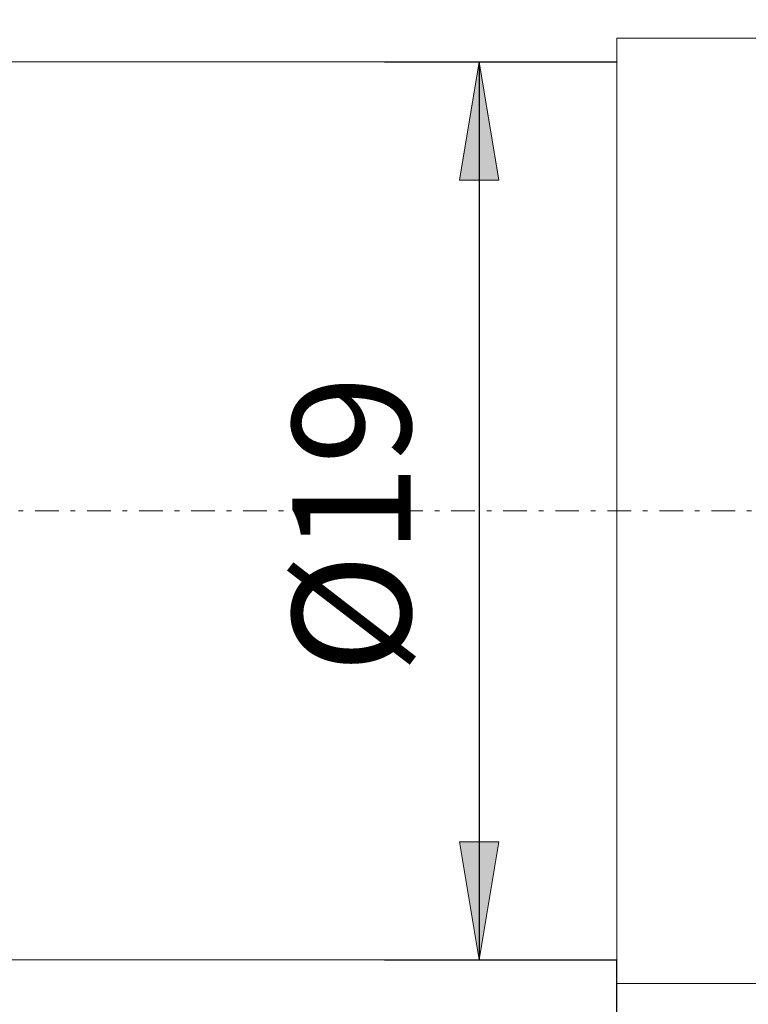
# Model space of a CAD drawing. Units: millimetres. Extents: x -135 to 143, y -100 to 100.
# Drawn here: x -7 to 9, y -7 to 14 of the extents above; entities that cross this region are included whole.
import ezdxf

# ---------------------------------------------------------------- set-up
doc = ezdxf.new("R2010")
doc.units = ezdxf.units.MM
doc.header["$MEASUREMENT"] = 0
doc.linetypes.add('DASHDOT', pattern=[1, 0.5, -0.25, 0, -0.25])
doc.layers.get('0').update_dxf_attribs({"lineweight": 0})
doc.layers.add('Bemassung', color=7, linetype='Continuous', lineweight=0)
doc.layers.add('Geo', color=7, linetype='Continuous', lineweight=0)
doc.styles.get("Standard").update_dxf_attribs({"font": 'Arial'})
doc.dimstyles.new('BEM-ISBE', dxfattribs={"dimtxt": 2.5, "dimasz": 2.5, "dimexe": 1.25, "dimexo": 0.625, "dimtad": 1, "dimdec": 3, "dimzin": 0, "dimdsep": 46, "dimtxsty": 'Standard', "dimblk": 'VDDIM_DEFAULT', "dimcen": 0.09, "dimadec": 3, "dimazin": 0, "dimtol": 1, "dimtm": 1e-09, "dimtfac": 0.5, "dimtdec": 3, "dimtmove": 0, "dimatfit": 3, "dimfxl": 1, "dimtolj": 1, "dimtzin": 0, "dimarcsym": 0})

# ---------------------------------------------------------------- blocks, each defined once
blk = doc.blocks.new('VDDIM_DEFAULT')
at = {"linetype": 'Continuous'}
blk.add_hatch(color=0, dxfattribs=at).paths.add_polyline_path([(0, 0), (-1, -0.1665), (-1, 0.1665)], flags=0)
at = {"color": 0, "linetype": 'Continuous'}
blk.add_lwpolyline([(0, 0), (-1, -0.1665), (-1, 0.1665), (0, 0)], dxfattribs=at)
blk = doc.blocks.new('*D7')
at = {"layer": 'Bemassung', "color": 0, "lineweight": -2}
for p, q in [((-47.022, -18.192), (-47.022, 30.808)), ((56.978, 12.808), (56.978, 30.808)), ((56.978, 28.808), (-47.022, 28.808))]:
    blk.add_line(p, q, dxfattribs=at)
at = {"layer": 'Bemassung', "color": 0}
for p in [(56.978, 12.808), (-47.022, -18.192)]:
    blk.add_point(p, dxfattribs=at)
at = {"layer": 'Bemassung', "color": 0, "lineweight": -2, "xscale": 2.5, "yscale": 2.5, "zscale": 2.5, "rotation": 180}
blk.add_blockref('VDDIM_DEFAULT', (-47.022, 28.808), dxfattribs=at)
at = {"layer": 'Bemassung', "color": 0, "lineweight": -2, "xscale": 2.5, "yscale": 2.5, "zscale": 2.5}
blk.add_blockref('VDDIM_DEFAULT', (56.978, 28.808), dxfattribs=at)
at = {"layer": 'Bemassung', "color": 0, "insert": (4.978, 29.474), "char_height": 2.5, "attachment_point": 8}
blk.add_mtext('104', dxfattribs=at)
blk = doc.blocks.new('*D9')
at = {"layer": 'Bemassung', "color": 0, "lineweight": -2}
for p, q in [((-47.022, -27.007), (-47.022, -5.392)), ((5.978, -27.007), (5.978, -5.692)), ((-47.022, -25.007), (5.978, -25.007))]:
    blk.add_line(p, q, dxfattribs=at)
at = {"layer": 'Bemassung', "color": 0}
for p in [(-47.022, -27.007), (5.978, -27.007)]:
    blk.add_point(p, dxfattribs=at)
at = {"layer": 'Bemassung', "color": 0, "lineweight": -2, "xscale": 2.5, "yscale": 2.5, "zscale": 2.5, "rotation": 180}
blk.add_blockref('VDDIM_DEFAULT', (-47.022, -25.007), dxfattribs=at)
at = {"layer": 'Bemassung', "color": 0, "lineweight": -2, "xscale": 2.5, "yscale": 2.5, "zscale": 2.5}
blk.add_blockref('VDDIM_DEFAULT', (5.978, -25.007), dxfattribs=at)
at = {"layer": 'Bemassung', "color": 0, "insert": (-20.522, -24.34), "char_height": 2.5, "attachment_point": 8}
blk.add_mtext('53', dxfattribs=at)
blk = doc.blocks.new('*D8')
at = {"layer": 'Bemassung', "color": 0, "lineweight": -2}
for p, q in [((1.066, 13.308), (5.978, 13.308)), ((3.066, 13.308), (3.066, -5.692)), ((1.066, -5.692), (5.978, -5.692))]:
    blk.add_line(p, q, dxfattribs=at)
at = {"layer": 'Bemassung', "color": 0}
for p in [(1.066, 13.308), (1.066, -5.692)]:
    blk.add_point(p, dxfattribs=at)
at = {"layer": 'Bemassung', "color": 0, "lineweight": -2, "xscale": 2.5, "yscale": 2.5, "zscale": 2.5}
for p, rotation in [((3.066, 13.308), 90), ((3.066, -5.692), 270)]:
    blk.add_blockref('VDDIM_DEFAULT', p, dxfattribs=dict(at, rotation=rotation))
at = {"layer": 'Bemassung', "color": 0, "insert": (2.4, 3.522), "char_height": 2.5, "attachment_point": 8, "rotation": 90}
blk.add_mtext('Ø19', dxfattribs=at)

msp = doc.modelspace()

# ---------------------------------------------------------------- linework, layer by layer
at = {"layer": 'Geo'}
for p, q in [((5.9778, 13.3078), (5.9778, 13.8078)), ((5.9778, 13.8078), (28.6778, 13.8078)), ((5.9778, 13.8078), (5.9778, -5.6922)), ((-7.0222, 13.3078), (5.9778, 13.3078)), ((5.9778, 13.3078), (5.9778, -5.6922)), ((-7.0222, -5.6922), (5.9778, -5.6922)), ((5.9778, -5.6922), (5.9778, -6.1922)), ((5.9778, -6.1922), (55.9778, -6.1922))]:
    msp.add_line(p, q, dxfattribs=at)
at = {"layer": 'Geo', "linetype": 'Dashdot'}
msp.add_line((-47.0222, 3.8078), (56.9778, 3.8078), dxfattribs=at)

# ---------------------------------------------------------------- dimensions: what is measured, and where the dimension line sits
at = {"layer": 'Bemassung'}
for base, p1, p2, text, picture, middle in [((-47.0222, 28.8078), (56.9778, 12.8078), (-47.0222, -18.1922), '104', '*D7', (4.9778, 29.4745)), ((5.9778, -25.007), (-47.0222, -27.007), (5.9778, -27.007), '53', '*D9', (-20.5222, -24.3403))]:
    dim = msp.add_linear_dim(base=base, p1=p1, p2=p2, text=text, dimstyle='BEM-ISBE', override={"dimgap": 0.625, "dimlfac": 1, "dimzin": 8, "dimtol": 0, "dimlim": 0, "dimtzin": 8}, dxfattribs=at)
    dim.commit()
    dim.dimension.update_dxf_attribs({"geometry": picture, "text_midpoint": middle})
dim = msp.add_linear_dim(base=(3.0664, -5.6922), p1=(1.0664, 13.3078), p2=(1.0664, -5.6922), angle=90, text='Ø19', dimstyle='BEM-ISBE', override={"dimgap": 0.625, "dimlfac": 1, "dimzin": 8, "dimtol": 0, "dimlim": 0, "dimtzin": 8}, dxfattribs=at)
dim.commit()
dim.dimension.update_dxf_attribs({"geometry": '*D8', "text_midpoint": (2.3998, 3.5222)})

doc.saveas('drawing.dxf')
